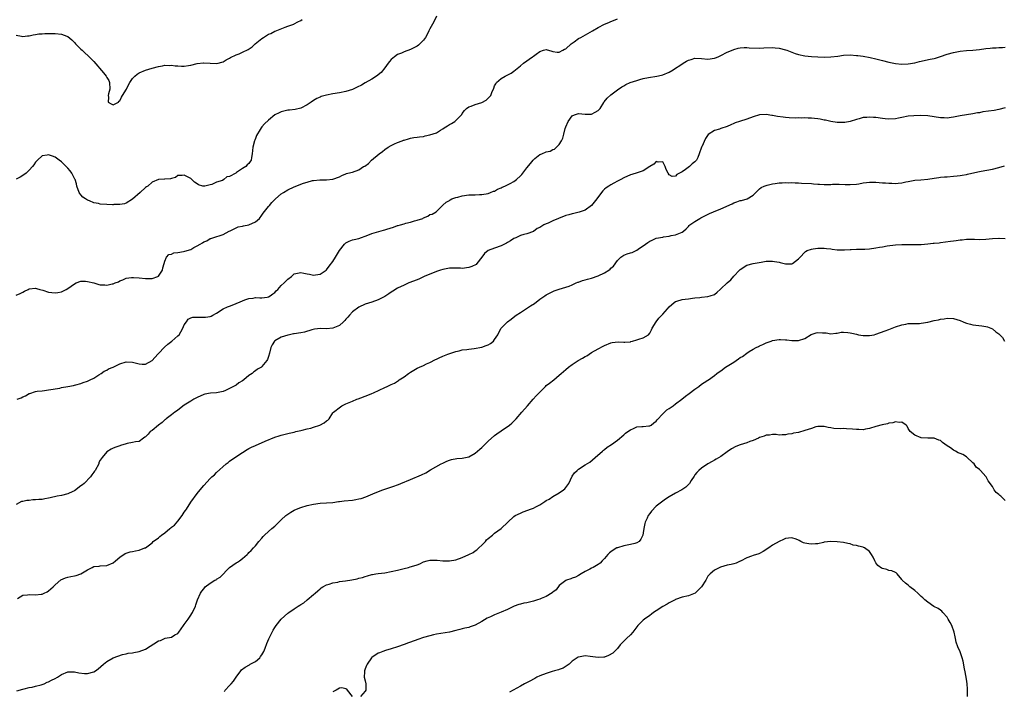
# Model space of a CAD drawing. Units: inches. Extents: x 2592000 to 2595000, y 1515000 to 1518000.
# Drawn here: x 2592540 to 2592845, y 1515839 to 1516046 of the extents above; entities that cross this region are included whole.
import ezdxf

# ---------------------------------------------------------------- set-up
doc = ezdxf.new("R2010")
doc.units = ezdxf.units.IN
doc.header["$MEASUREMENT"] = 0
doc.layers.add('LD25921515_10ft', color=254, linetype='Continuous')

msp = doc.modelspace()

# ---------------------------------------------------------------- linework, layer by layer
at = {"layer": 'LD25921515_10ft'}
for points, elevation in [([(2592669, 1516047.52), (2592668.18, 1516045.82), (2592667, 1516043.6), (2592666.7, 1516043), (2592666.15, 1516041.85), (2592665.62, 1516041), (2592665, 1516040.12), (2592663.91, 1516039), (2592663.43, 1516038.57), (2592663, 1516038.29), (2592661, 1516037.26), (2592659, 1516036.51), (2592658.16, 1516036.16), (2592657, 1516035.65), (2592656.04, 1516035), (2592655, 1516034.16), (2592654.51, 1516033.49), (2592654.08, 1516033), (2592653, 1516031.61), (2592651.89, 1516030.11), (2592650.44, 1516029), (2592649, 1516028.03), (2592647, 1516026.95), (2592645.77, 1516026.23), (2592644.43, 1516025.57), (2592643, 1516024.91), (2592641, 1516024.26), (2592639, 1516023.85), (2592637, 1516023.54), (2592635, 1516023.16), (2592633.34, 1516022.66), (2592633, 1516022.52), (2592631.95, 1516022.05), (2592631, 1516021.48), (2592630.26, 1516021), (2592629, 1516020.12), (2592627, 1516019.05), (2592625.29, 1516018.71), (2592623.52, 1516018.48), (2592623, 1516018.44), (2592621.83, 1516018.17), (2592621, 1516017.97), (2592620.31, 1516017.69), (2592619, 1516016.98), (2592617, 1516015.42), (2592615.76, 1516014.24), (2592615, 1516013.28), (2592614.79, 1516013), (2592614.51, 1516012.51), (2592613.32, 1516010.68), (2592613, 1516009.7), (2592612.78, 1516009.22), (2592612.71, 1516009), (2592612.24, 1516007), (2592612.04, 1516005), (2592611.8, 1516003.8), (2592611.66, 1516003), (2592611.42, 1516002.58), (2592611, 1516001.96), (2592610.47, 1516001.53), (2592610.03, 1516001), (2592609, 1516000.41), (2592607.15, 1515999.15), (2592606.9, 1515999), (2592605, 1515997.97), (2592604.19, 1515997.81), (2592603.27, 1515997), (2592602.76, 1515996.76), (2592601, 1515996.17), (2592599.48, 1515995.48), (2592599, 1515995.36), (2592597.34, 1515995), (2592597.04, 1515994.96), (2592597, 1515994.93), (2592596.69, 1515995), (2592595.41, 1515995.41), (2592595, 1515995.69), (2592594.19, 1515996.19), (2592593.36, 1515997), (2592593, 1515997.28), (2592592.24, 1515997.76), (2592591, 1515998.39), (2592590.3, 1515998.3), (2592589, 1515998.22), (2592588.32, 1515997.68), (2592587, 1515997.36), (2592586.76, 1515997.24), (2592585, 1515997.17), (2592584.87, 1515997.13), (2592583, 1515997.04), (2592581, 1515996.19), (2592579.67, 1515995), (2592579.3, 1515994.7), (2592579, 1515994.57), (2592577.32, 1515993), (2592575, 1515990.97), (2592573, 1515989.67), (2592572.51, 1515989.49), (2592571, 1515989.24), (2592569.24, 1515989.24), (2592569, 1515989.21), (2592568.8, 1515989.2), (2592567, 1515989.26), (2592565, 1515989.43), (2592564.42, 1515989.58), (2592563, 1515989.83), (2592561.62, 1515990.38), (2592561, 1515990.58), (2592560.38, 1515991), (2592559.6, 1515991.6), (2592559, 1515992.28), (2592558.68, 1515992.68), (2592558.51, 1515993), (2592557.76, 1515995), (2592557.65, 1515995.65), (2592557.19, 1515997), (2592557.15, 1515997.15), (2592556.17, 1515999), (2592555.7, 1515999.7), (2592555, 1516000.5), (2592553, 1516002.53), (2592552.31, 1516003), (2592551, 1516003.97), (2592550.19, 1516004.19), (2592549, 1516004.7), (2592548.59, 1516004.59), (2592547, 1516004.36), (2592545.56, 1516003), (2592545.29, 1516002.71), (2592545, 1516002.39), (2592544.45, 1516001.55), (2592544.01, 1516001), (2592543, 1515999.89), (2592542.08, 1515999), (2592541, 1515998.28), (2592540.26, 1515997.74), (2592538.92, 1515997.08)], 8870), ([(2592539, 1515961.24), (2592540.23, 1515961.77), (2592541, 1515962.18), (2592541.58, 1515962.42), (2592542.72, 1515963), (2592543, 1515963.15), (2592545, 1515963.43), (2592545.3, 1515963.3), (2592546.32, 1515963), (2592547.24, 1515962.76), (2592549, 1515962.16), (2592551, 1515961.94), (2592551.91, 1515962.09), (2592553, 1515962.31), (2592554.47, 1515963), (2592555, 1515963.28), (2592557, 1515964.7), (2592557.56, 1515965), (2592559, 1515965.51), (2592560.42, 1515965.58), (2592561, 1515965.49), (2592562.98, 1515965.02), (2592564.54, 1515964.54), (2592565, 1515964.46), (2592566.38, 1515964.38), (2592567, 1515964.32), (2592568.71, 1515964.71), (2592569, 1515964.75), (2592569.59, 1515965), (2592570.6, 1515965.4), (2592571, 1515965.62), (2592571.99, 1515966.01), (2592573, 1515966.45), (2592574.65, 1515966.65), (2592575, 1515966.72), (2592575.27, 1515966.73), (2592577, 1515966.59), (2592579, 1515966.38), (2592579.65, 1515966.35), (2592581, 1515966.38), (2592582.8, 1515967), (2592583, 1515967.13), (2592584.25, 1515969), (2592584.36, 1515969.64), (2592584.79, 1515971), (2592585, 1515971.72), (2592585.47, 1515973), (2592586.21, 1515973.79), (2592587, 1515973.87), (2592587.72, 1515974.28), (2592589, 1515974.42), (2592590.73, 1515974.73), (2592591.15, 1515974.85), (2592593, 1515975.41), (2592593.93, 1515975.93), (2592595, 1515976.45), (2592595.95, 1515977), (2592596.61, 1515977.39), (2592597, 1515977.76), (2592597.97, 1515978.03), (2592599, 1515978.8), (2592599.19, 1515978.81), (2592599.86, 1515979), (2592603, 1515980.05), (2592604.92, 1515981.08), (2592605.15, 1515981.15), (2592607.63, 1515982.37), (2592609, 1515982.6), (2592609.31, 1515982.69), (2592611, 1515983.02), (2592613, 1515983.95), (2592614.23, 1515985), (2592615, 1515985.97), (2592615.43, 1515986.57), (2592617, 1515988.63), (2592617.32, 1515989), (2592618.12, 1515989.88), (2592619, 1515990.78), (2592619.24, 1515991), (2592621, 1515992.54), (2592621.64, 1515993), (2592623, 1515993.84), (2592625, 1515994.79), (2592627.87, 1515995.87), (2592629, 1515996.23), (2592630.7, 1515996.7), (2592631, 1515996.76), (2592632.94, 1515996.94), (2592635, 1515996.89), (2592637, 1515997.09), (2592639, 1515997.88), (2592639.72, 1515998.28), (2592641, 1515998.76), (2592641.16, 1515998.84), (2592641.64, 1515999), (2592643, 1515999.34), (2592645, 1516000.06), (2592646.47, 1516001), (2592646.82, 1516001.18), (2592647.99, 1516002.01), (2592648.95, 1516003), (2592651.26, 1516005), (2592652.29, 1516005.71), (2592653, 1516006.28), (2592654.05, 1516007), (2592655, 1516007.54), (2592656.02, 1516008.02), (2592657, 1516008.45), (2592658.44, 1516009), (2592658.86, 1516009.14), (2592659, 1516009.21), (2592660.41, 1516009.59), (2592661, 1516009.76), (2592662.02, 1516009.98), (2592663, 1516010.09), (2592663.75, 1516010.25), (2592665, 1516010.37), (2592665.5, 1516010.5), (2592667, 1516010.79), (2592669, 1516011.5), (2592670.3, 1516012.3), (2592671, 1516012.7), (2592671.44, 1516013), (2592672.42, 1516013.58), (2592673, 1516014.01), (2592673.7, 1516014.3), (2592674.66, 1516015), (2592675, 1516015.29), (2592676.76, 1516017), (2592676.86, 1516017.14), (2592677, 1516017.42), (2592677.67, 1516018.33), (2592678.34, 1516019), (2592679, 1516019.55), (2592679.73, 1516019.73), (2592681, 1516020.24), (2592683, 1516020.88), (2592684.42, 1516021.58), (2592685, 1516022.16), (2592685.81, 1516023), (2592686.29, 1516024.29), (2592686.64, 1516025), (2592686.72, 1516025.28), (2592687, 1516026.02), (2592687.33, 1516026.67), (2592687.54, 1516027), (2592689, 1516028.26), (2592690.24, 1516029), (2592692.11, 1516029.89), (2592693, 1516030.58), (2592693.5, 1516031), (2592695, 1516032.2), (2592695.97, 1516033), (2592697, 1516033.77), (2592697.74, 1516034.26), (2592698.75, 1516035), (2592699, 1516035.21), (2592699.83, 1516035.83), (2592701, 1516036.66), (2592702.18, 1516037), (2592703, 1516037.27), (2592704.72, 1516036.72), (2592705, 1516036.65), (2592706.37, 1516036.37), (2592707, 1516036.39), (2592708.15, 1516037), (2592708.64, 1516037.36), (2592709, 1516037.47), (2592710.71, 1516039), (2592711.62, 1516039.62), (2592713, 1516040.6), (2592713.68, 1516041), (2592715.82, 1516042.18), (2592717.26, 1516043), (2592719, 1516044.06), (2592721, 1516045.06), (2592722.38, 1516045.62), (2592723, 1516045.9), (2592723.82, 1516046.18), (2592725, 1516046.7)], 8860), ([(2592539, 1516041.69), (2592540.58, 1516041.42), (2592541, 1516041.31), (2592542.51, 1516041.49), (2592543, 1516041.5), (2592544.21, 1516041.79), (2592545, 1516041.9), (2592545.94, 1516042.06), (2592547, 1516042.13), (2592547.8, 1516042.2), (2592549, 1516042.18), (2592549.79, 1516042.21), (2592551, 1516042.17), (2592553, 1516042.01), (2592554.66, 1516041.34), (2592555, 1516041.22), (2592556.2, 1516040.2), (2592557, 1516039.42), (2592557.37, 1516039), (2592558.16, 1516038.16), (2592559, 1516037.35), (2592559.38, 1516037), (2592560.19, 1516036.19), (2592561.26, 1516035.26), (2592563, 1516033.5), (2592565.99, 1516029.99), (2592566.8, 1516029), (2592567, 1516028.61), (2592567.61, 1516027.61), (2592567.85, 1516027), (2592567.94, 1516025), (2592567.49, 1516023.49), (2592567.43, 1516023), (2592567.54, 1516022.46), (2592567.4, 1516021), (2592568.4, 1516020.4), (2592569, 1516020.11), (2592570.66, 1516021), (2592570.74, 1516021.26), (2592571, 1516021.35), (2592571.52, 1516022.48), (2592571.92, 1516023), (2592573.14, 1516025), (2592573.71, 1516026.29), (2592574.16, 1516027), (2592575, 1516028.23), (2592575.72, 1516029), (2592576.39, 1516029.61), (2592577, 1516030.01), (2592579, 1516030.9), (2592581, 1516031.44), (2592583, 1516032.01), (2592584.21, 1516032.21), (2592585, 1516032.44), (2592586.31, 1516032.31), (2592587, 1516032.41), (2592588.15, 1516032.15), (2592589, 1516032.18), (2592590.09, 1516032.09), (2592591, 1516032.14), (2592592.32, 1516032.32), (2592593, 1516032.43), (2592595, 1516032.88), (2592596.89, 1516033.11), (2592597, 1516033.14), (2592599, 1516033), (2592601, 1516032.89), (2592601.45, 1516033), (2592602.64, 1516033.36), (2592603, 1516033.45), (2592603.94, 1516034.06), (2592605, 1516034.55), (2592605.27, 1516034.73), (2592607, 1516035.56), (2592607.93, 1516035.93), (2592609, 1516036.39), (2592610.72, 1516037.28), (2592611.94, 1516038.06), (2592612.9, 1516039), (2592615, 1516040.67), (2592615.54, 1516041), (2592616.47, 1516041.53), (2592617, 1516041.98), (2592617.77, 1516042.23), (2592619, 1516042.93), (2592619.06, 1516042.94), (2592622.17, 1516044.17), (2592623, 1516044.42), (2592624.87, 1516045.13), (2592625, 1516045.19), (2592626.16, 1516045.84), (2592627, 1516046.23), (2592627.45, 1516046.54)], 8880), ([(2592539.31, 1515929), (2592540.51, 1515929.48), (2592541, 1515929.8), (2592541.9, 1515930.1), (2592543, 1515930.81), (2592543.17, 1515930.83), (2592545, 1515931.4), (2592545.5, 1515931.5), (2592547, 1515931.65), (2592547.77, 1515931.77), (2592549, 1515931.91), (2592552.5, 1515932.5), (2592553, 1515932.61), (2592554.94, 1515932.94), (2592556.69, 1515933.31), (2592557, 1515933.36), (2592557.46, 1515933.46), (2592559, 1515933.9), (2592559.75, 1515934.25), (2592561, 1515934.6), (2592561.25, 1515934.75), (2592561.84, 1515935), (2592563, 1515935.59), (2592564.53, 1515936.53), (2592565.22, 1515937), (2592566.25, 1515937.75), (2592567, 1515938.03), (2592567.56, 1515938.44), (2592569, 1515938.98), (2592571, 1515939.93), (2592573, 1515940.55), (2592575, 1515940.51), (2592577, 1515939.97), (2592577.92, 1515939.92), (2592579, 1515939.91), (2592581, 1515941.02), (2592582.84, 1515943), (2592583, 1515943.16), (2592584.84, 1515945.16), (2592585.93, 1515946.07), (2592587.15, 1515947), (2592589, 1515948.62), (2592589.38, 1515949), (2592589.92, 1515949.92), (2592590.59, 1515951), (2592591, 1515952), (2592591.65, 1515953), (2592592.21, 1515953.79), (2592593, 1515954.18), (2592593.62, 1515954.38), (2592595.59, 1515954.41), (2592597, 1515954.38), (2592597.59, 1515954.41), (2592599, 1515954.66), (2592599.27, 1515954.73), (2592599.86, 1515955), (2592601, 1515955.64), (2592603, 1515956.95), (2592604.34, 1515957.66), (2592605, 1515957.86), (2592606.36, 1515958.36), (2592609, 1515959.52), (2592609.75, 1515959.75), (2592611, 1515960.2), (2592612.35, 1515960.35), (2592613, 1515960.46), (2592614.41, 1515960.41), (2592615, 1515960.43), (2592616.63, 1515960.63), (2592617, 1515960.69), (2592617.57, 1515961), (2592618.35, 1515961.65), (2592619, 1515962.03), (2592619.44, 1515962.56), (2592619.94, 1515963), (2592621, 1515964.18), (2592621.9, 1515965), (2592623, 1515966.22), (2592624.16, 1515967), (2592625, 1515967.79), (2592625.99, 1515967.99), (2592627, 1515968.23), (2592627.99, 1515967.99), (2592629, 1515967.78), (2592629.68, 1515967.68), (2592631, 1515967.43), (2592631.55, 1515967.55), (2592633, 1515967.76), (2592634.85, 1515969), (2592635, 1515969.11), (2592635.81, 1515970.19), (2592637, 1515971.63), (2592637.78, 1515973), (2592638.97, 1515975), (2592640.53, 1515977), (2592641, 1515977.41), (2592642.05, 1515977.95), (2592643, 1515978.31), (2592643.51, 1515978.49), (2592645, 1515978.8), (2592647.8, 1515979.8), (2592649, 1515980.29), (2592652.63, 1515981.37), (2592653, 1515981.44), (2592653.62, 1515981.62), (2592655.72, 1515982.28), (2592657, 1515982.74), (2592657.21, 1515982.79), (2592657.84, 1515983), (2592659, 1515983.34), (2592659.49, 1515983.49), (2592661, 1515983.83), (2592662.23, 1515984.23), (2592663, 1515984.4), (2592664.78, 1515985), (2592664.93, 1515985.07), (2592665, 1515985.14), (2592666.33, 1515985.67), (2592667, 1515986.16), (2592667.67, 1515986.33), (2592668.9, 1515987), (2592669, 1515987.07), (2592670.91, 1515989), (2592671, 1515989.06), (2592672.01, 1515989.99), (2592673, 1515990.55), (2592673.24, 1515990.76), (2592673.74, 1515991), (2592675, 1515991.47), (2592675.59, 1515991.59), (2592677, 1515991.99), (2592679, 1515992.24), (2592680.29, 1515992.29), (2592681, 1515992.29), (2592682.36, 1515992.37), (2592683, 1515992.35), (2592685, 1515992.7), (2592685.76, 1515993), (2592686.63, 1515993.37), (2592687, 1515993.45), (2592687.92, 1515994.08), (2592689, 1515994.43), (2592689.34, 1515994.66), (2592690.21, 1515995), (2592691.78, 1515995.78), (2592693, 1515996.45), (2592693.8, 1515997), (2592695, 1515998.14), (2592695.41, 1515998.59), (2592695.77, 1515999), (2592697, 1516000.6), (2592698.08, 1516001.92), (2592698.92, 1516003), (2592699.47, 1516003.47), (2592701, 1516004.71), (2592701.58, 1516005), (2592703, 1516005.61), (2592704.17, 1516005.83), (2592705, 1516006.32), (2592705.55, 1516006.45), (2592707, 1516007.83), (2592707.75, 1516009), (2592708.15, 1516009.85), (2592708.39, 1516011), (2592708.84, 1516012.84), (2592709, 1516013.35), (2592709.78, 1516015), (2592711, 1516016.71), (2592711.68, 1516017), (2592712.65, 1516017.35), (2592713, 1516017.43), (2592715, 1516017.25), (2592717, 1516017.28), (2592718.16, 1516017.84), (2592719, 1516018.34), (2592719.35, 1516018.65), (2592719.66, 1516019), (2592720.8, 1516020.8), (2592720.94, 1516021.06), (2592721.78, 1516022.22), (2592723, 1516023.26), (2592725, 1516024.74), (2592726.35, 1516025.65), (2592727, 1516025.97), (2592727.63, 1516026.37), (2592728.99, 1516027), (2592731, 1516027.68), (2592731.97, 1516027.97), (2592733, 1516028.24), (2592734.6, 1516028.6), (2592737.18, 1516029), (2592738.68, 1516029.32), (2592739, 1516029.43), (2592741, 1516030.26), (2592742.22, 1516031), (2592743, 1516031.43), (2592744.27, 1516032.27), (2592745.31, 1516033), (2592746.38, 1516033.62), (2592747, 1516033.92), (2592747.81, 1516034.19), (2592749, 1516034.56), (2592751, 1516034.48), (2592753, 1516034.25), (2592755, 1516034.53), (2592755.35, 1516034.65), (2592756.17, 1516035), (2592757, 1516035.39), (2592759, 1516036.44), (2592760.81, 1516037.19), (2592761, 1516037.25), (2592762.39, 1516037.61), (2592763, 1516037.72), (2592764.18, 1516037.82), (2592765, 1516037.84), (2592765.79, 1516037.79), (2592769, 1516037.71), (2592770.26, 1516037.74), (2592773, 1516037.85), (2592773.77, 1516037.77), (2592775, 1516037.69), (2592777, 1516037.16), (2592777.45, 1516037), (2592779, 1516036.39), (2592780.04, 1516036.04), (2592781, 1516035.74), (2592783, 1516035.32), (2592785, 1516035.07), (2592787, 1516034.93), (2592789, 1516034.88), (2592791, 1516034.97), (2592793.22, 1516035.22), (2592795, 1516035.47), (2592797, 1516035.58), (2592799, 1516035.44), (2592799.37, 1516035.37), (2592801, 1516035.16), (2592803.2, 1516034.8), (2592805, 1516034.4), (2592805.8, 1516034.2), (2592807, 1516033.85), (2592809, 1516033.3), (2592811, 1516032.87), (2592813, 1516032.68), (2592815, 1516032.78), (2592817, 1516033.15), (2592818.49, 1516033.51), (2592821.79, 1516034.21), (2592823, 1516034.51), (2592823.39, 1516034.61), (2592825, 1516035.11), (2592827, 1516035.78), (2592829, 1516036.34), (2592831, 1516036.7), (2592833, 1516036.89), (2592835, 1516037.06), (2592837, 1516037.27), (2592839, 1516037.53), (2592840.35, 1516037.65), (2592841, 1516037.73), (2592842.22, 1516037.78), (2592843, 1516037.83), (2592844.14, 1516037.86), (2592845, 1516037.92)], 8850), ([(2592845, 1516019.18), (2592843, 1516018.66), (2592841.59, 1516018.41), (2592838.08, 1516017.92), (2592837, 1516017.68), (2592836.4, 1516017.6), (2592835, 1516017.33), (2592833, 1516017.08), (2592831, 1516016.75), (2592829, 1516016.3), (2592828.23, 1516016.23), (2592827, 1516016.03), (2592826.1, 1516016.1), (2592825, 1516016.11), (2592823, 1516016.42), (2592821, 1516016.71), (2592818.83, 1516016.83), (2592816.76, 1516016.76), (2592815, 1516016.58), (2592813, 1516016.19), (2592811.95, 1516015.95), (2592811, 1516015.77), (2592809, 1516015.65), (2592807.81, 1516015.81), (2592807, 1516015.88), (2592805, 1516016.17), (2592804.2, 1516016.2), (2592803, 1516016.32), (2592802.21, 1516016.21), (2592801, 1516016.17), (2592799.79, 1516015.79), (2592799, 1516015.6), (2592797, 1516014.92), (2592795.37, 1516014.63), (2592795, 1516014.61), (2592793.34, 1516014.66), (2592793, 1516014.68), (2592791, 1516015), (2592789.37, 1516015.37), (2592789, 1516015.41), (2592787.71, 1516015.71), (2592787, 1516015.78), (2592785.94, 1516015.94), (2592785, 1516016.02), (2592784.04, 1516016.04), (2592783, 1516016.09), (2592782.03, 1516016.03), (2592781, 1516016.06), (2592780.03, 1516016.03), (2592778.12, 1516016.12), (2592777, 1516016.21), (2592776.27, 1516016.27), (2592774.48, 1516016.48), (2592773, 1516016.78), (2592772.8, 1516016.8), (2592771, 1516017.16), (2592769, 1516017.06), (2592767, 1516016.39), (2592765, 1516015.65), (2592762.77, 1516015), (2592761.48, 1516014.52), (2592761, 1516014.3), (2592760.07, 1516013.93), (2592759, 1516013.4), (2592757, 1516012.75), (2592756.58, 1516012.58), (2592755, 1516012.21), (2592753.1, 1516010.9), (2592752.25, 1516009.75), (2592751.08, 1516007.08), (2592751.02, 1516006.98), (2592750.33, 1516005), (2592749.85, 1516003.85), (2592749.42, 1516003), (2592749.22, 1516002.78), (2592749, 1516002.5), (2592748.14, 1516001.86), (2592747.34, 1516001), (2592746.07, 1516000.07), (2592745, 1515999.41), (2592743.41, 1515998.59), (2592743, 1515998.05), (2592741.92, 1515997.92), (2592741, 1515998.44), (2592740.69, 1515999), (2592740.13, 1516000.13), (2592739.79, 1516001), (2592739, 1516002.51), (2592737.62, 1516002.38), (2592737, 1516002.59), (2592736.25, 1516001.75), (2592735, 1516001.02), (2592733, 1515999.75), (2592731.13, 1515999.13), (2592729.45, 1515998.55), (2592729, 1515998.42), (2592727, 1515997.53), (2592726.03, 1515997), (2592725, 1515996.46), (2592723.9, 1515995.9), (2592723, 1515995.41), (2592722.37, 1515995), (2592721.57, 1515994.43), (2592721, 1515993.98), (2592720.51, 1515993.49), (2592720.07, 1515993), (2592718.61, 1515991), (2592717, 1515989.01), (2592715, 1515987.53), (2592713.13, 1515986.87), (2592711.52, 1515986.48), (2592711, 1515986.43), (2592709.94, 1515986.06), (2592709, 1515985.83), (2592706.74, 1515985), (2592705, 1515984.27), (2592703.55, 1515983.55), (2592703, 1515983.35), (2592702.27, 1515983), (2592701, 1515982.17), (2592700.19, 1515981.81), (2592699, 1515980.93), (2592697, 1515980.22), (2592696.04, 1515980.04), (2592695, 1515979.74), (2592693.56, 1515979), (2592693, 1515978.8), (2592691.92, 1515978.08), (2592691, 1515977.57), (2592690.66, 1515977.34), (2592690.08, 1515977), (2592689, 1515976.46), (2592687, 1515975.78), (2592685, 1515975.03), (2592683.91, 1515974.09), (2592683, 1515972.94), (2592681.53, 1515971), (2592681.26, 1515970.74), (2592679.95, 1515970.05), (2592679, 1515969.74), (2592677, 1515969.52), (2592676.43, 1515969.57), (2592675, 1515969.57), (2592674.41, 1515969.59), (2592673, 1515969.54), (2592671, 1515969.21), (2592670.27, 1515969), (2592669, 1515968.57), (2592665.24, 1515967), (2592663.72, 1515966.28), (2592663, 1515966.01), (2592660.48, 1515965), (2592659, 1515964.34), (2592657, 1515963.41), (2592655.52, 1515962.48), (2592655, 1515962.2), (2592654.32, 1515961.68), (2592653.32, 1515961), (2592653, 1515960.81), (2592652.65, 1515960.65), (2592651, 1515959.8), (2592649, 1515959.11), (2592647, 1515958.48), (2592645, 1515957.56), (2592643, 1515956.03), (2592642.06, 1515955), (2592641.6, 1515954.4), (2592641, 1515953.85), (2592640.62, 1515953.38), (2592640.23, 1515953), (2592639, 1515951.88), (2592637, 1515950.99), (2592635, 1515950.85), (2592633.09, 1515950.91), (2592631.32, 1515950.68), (2592630.47, 1515950.47), (2592628.21, 1515949.79), (2592627, 1515949.57), (2592625, 1515949.25), (2592624.77, 1515949.23), (2592623.56, 1515949), (2592623, 1515948.87), (2592621, 1515948.22), (2592619, 1515947.06), (2592618.94, 1515947), (2592618.19, 1515945.81), (2592617.78, 1515945), (2592617.33, 1515943.33), (2592617, 1515942.24), (2592616.69, 1515941.31), (2592616.53, 1515941), (2592615, 1515939.12), (2592614.84, 1515939), (2592613.67, 1515938.33), (2592613, 1515937.82), (2592612.47, 1515937.53), (2592611.94, 1515937), (2592611, 1515936.32), (2592609.42, 1515935), (2592609, 1515934.7), (2592607.9, 1515934.1), (2592607, 1515933.43), (2592606.25, 1515933), (2592605, 1515932.36), (2592603.76, 1515931.76), (2592603, 1515931.46), (2592601, 1515930.98), (2592599.1, 1515930.9), (2592597.39, 1515930.61), (2592597, 1515930.51), (2592595, 1515929.61), (2592593.93, 1515929), (2592593, 1515928.44), (2592591, 1515927.14), (2592589, 1515925.67), (2592588.63, 1515925.37), (2592588.02, 1515925), (2592587, 1515924.25), (2592585.39, 1515923), (2592585.2, 1515922.8), (2592585, 1515922.66), (2592584.14, 1515921.86), (2592583, 1515921), (2592581, 1515919.37), (2592580.48, 1515919), (2592579.78, 1515918.22), (2592579, 1515917.44), (2592578.76, 1515917.24), (2592578.37, 1515917), (2592577, 1515915.95), (2592575.86, 1515915.86), (2592575, 1515915.59), (2592573.34, 1515915.34), (2592573, 1515915.27), (2592571.3, 1515914.7), (2592571, 1515914.65), (2592569.83, 1515914.17), (2592569, 1515913.9), (2592568.4, 1515913.6), (2592567, 1515912.8), (2592565.54, 1515911), (2592565, 1515910.2), (2592564.6, 1515909.4), (2592564.5, 1515909), (2592563.39, 1515907), (2592563.24, 1515906.76), (2592563, 1515906.5), (2592562.41, 1515905.59), (2592561.94, 1515905), (2592559.97, 1515903), (2592559.51, 1515902.49), (2592559, 1515902.18), (2592557, 1515900.7), (2592556.46, 1515900.46), (2592555, 1515899.72), (2592553, 1515899.23), (2592551.67, 1515899), (2592549.49, 1515898.51), (2592549, 1515898.38), (2592547.79, 1515898.21), (2592547, 1515898.05), (2592545.99, 1515898.01), (2592545, 1515897.86), (2592544.13, 1515897.87), (2592543, 1515897.71), (2592542.28, 1515897.72), (2592541, 1515897.4), (2592540.65, 1515897.35), (2592539, 1515896.5)], 8840), ([(2592539.37, 1515867.37), (2592541, 1515868.35), (2592542.46, 1515868.46), (2592543, 1515868.56), (2592545, 1515868.51), (2592546.71, 1515868.71), (2592547, 1515868.74), (2592547.64, 1515869), (2592548.53, 1515869.47), (2592549, 1515869.77), (2592550.4, 1515871), (2592551, 1515871.62), (2592552.83, 1515873.17), (2592554.22, 1515873.78), (2592555, 1515873.94), (2592555.86, 1515874.14), (2592557, 1515874.36), (2592557.51, 1515874.49), (2592559, 1515875.05), (2592561, 1515876.23), (2592562.53, 1515877), (2592563, 1515877.27), (2592564.61, 1515877.39), (2592565, 1515877.44), (2592567, 1515877.53), (2592569, 1515878.42), (2592569.73, 1515879), (2592571, 1515880.11), (2592572.74, 1515881.26), (2592574.24, 1515881.76), (2592575, 1515881.92), (2592575.87, 1515882.13), (2592577, 1515882.37), (2592578.8, 1515883), (2592579, 1515883.09), (2592581, 1515884.58), (2592581.4, 1515885), (2592583, 1515886.18), (2592583.45, 1515886.55), (2592583.91, 1515887), (2592585, 1515887.71), (2592586.51, 1515889), (2592586.79, 1515889.21), (2592587, 1515889.4), (2592587.92, 1515890.08), (2592589, 1515891.32), (2592590.36, 1515893), (2592591, 1515894.05), (2592591.4, 1515894.6), (2592591.66, 1515895), (2592593, 1515897.19), (2592595, 1515899.88), (2592596.43, 1515901.57), (2592597, 1515902.34), (2592599, 1515904.49), (2592599.53, 1515905), (2592600.32, 1515905.68), (2592601, 1515906.33), (2592603.97, 1515909), (2592604.53, 1515909.47), (2592605, 1515909.84), (2592606.61, 1515911), (2592609, 1515912.57), (2592610.49, 1515913.51), (2592611, 1515913.78), (2592611.82, 1515914.18), (2592613, 1515914.73), (2592616.04, 1515916.04), (2592619, 1515917.27), (2592620.31, 1515917.69), (2592621, 1515917.94), (2592623.46, 1515918.54), (2592625, 1515918.86), (2592625.48, 1515919), (2592627, 1515919.37), (2592627.45, 1515919.45), (2592629, 1515919.85), (2592630.12, 1515920.12), (2592631, 1515920.35), (2592632.97, 1515921.03), (2592634.31, 1515921.69), (2592635, 1515922.37), (2592635.42, 1515922.58), (2592635.77, 1515923), (2592637, 1515924.82), (2592637.14, 1515925), (2592639.28, 1515926.72), (2592639.78, 1515927), (2592641, 1515927.59), (2592642.04, 1515928.04), (2592643, 1515928.48), (2592644.41, 1515929), (2592644.83, 1515929.17), (2592647.76, 1515930.24), (2592649, 1515930.76), (2592649.54, 1515931), (2592653, 1515932.66), (2592653.81, 1515933), (2592655, 1515933.59), (2592655.98, 1515934.02), (2592657.22, 1515934.78), (2592657.5, 1515935), (2592659, 1515935.98), (2592660.4, 1515937), (2592661, 1515937.4), (2592663, 1515938.6), (2592663.8, 1515939), (2592665, 1515939.51), (2592665.98, 1515939.98), (2592667, 1515940.41), (2592668.72, 1515941.28), (2592669, 1515941.47), (2592669.88, 1515941.88), (2592671, 1515942.36), (2592672.55, 1515943), (2592675, 1515943.84), (2592676.02, 1515944.02), (2592677, 1515944.28), (2592678.39, 1515944.39), (2592679, 1515944.5), (2592680.68, 1515944.68), (2592683, 1515945.15), (2592684.38, 1515945.62), (2592685, 1515945.89), (2592685.72, 1515946.28), (2592686.61, 1515947), (2592687, 1515947.47), (2592688.03, 1515949), (2592688.34, 1515949.66), (2592689.04, 1515951), (2592690.99, 1515953), (2592692.15, 1515953.84), (2592693.27, 1515954.73), (2592693.64, 1515955), (2592695, 1515955.9), (2592698.11, 1515957.89), (2592699.3, 1515958.7), (2592701, 1515959.98), (2592702.56, 1515961), (2592703, 1515961.31), (2592705, 1515962.37), (2592705.45, 1515962.55), (2592707, 1515963.09), (2592709, 1515963.67), (2592710.05, 1515964.05), (2592711, 1515964.42), (2592712.25, 1515965), (2592712.78, 1515965.22), (2592713, 1515965.29), (2592714.24, 1515965.76), (2592715, 1515965.96), (2592715.79, 1515966.21), (2592717, 1515966.51), (2592719, 1515967.18), (2592721, 1515968.11), (2592722.34, 1515969), (2592722.71, 1515969.29), (2592723, 1515969.58), (2592723.75, 1515970.25), (2592725, 1515971.99), (2592726.05, 1515973), (2592727, 1515973.65), (2592727.99, 1515974.01), (2592729, 1515974.3), (2592729.56, 1515974.44), (2592731, 1515975.11), (2592731.44, 1515975.44), (2592733.71, 1515977), (2592734.45, 1515977.55), (2592735, 1515977.98), (2592735.74, 1515978.26), (2592737, 1515978.82), (2592739, 1515979.18), (2592739.25, 1515979.25), (2592741, 1515979.47), (2592741.64, 1515979.64), (2592743, 1515979.92), (2592745, 1515980.68), (2592745.48, 1515981), (2592746.24, 1515981.76), (2592747, 1515982.47), (2592747.22, 1515982.78), (2592747.45, 1515983), (2592749, 1515984.03), (2592750.53, 1515985), (2592750.85, 1515985.15), (2592751, 1515985.23), (2592753.53, 1515986.47), (2592754.73, 1515987), (2592757, 1515987.95), (2592760.49, 1515989.51), (2592761, 1515989.79), (2592761.92, 1515990.08), (2592763, 1515990.49), (2592763.43, 1515990.57), (2592765.1, 1515991), (2592767, 1515992.18), (2592767.84, 1515993), (2592768.41, 1515993.59), (2592769, 1515994.17), (2592769.47, 1515994.53), (2592770.45, 1515995), (2592771, 1515995.21), (2592771.3, 1515995.3), (2592773, 1515995.7), (2592773.8, 1515995.8), (2592775, 1515995.98), (2592775.95, 1515995.95), (2592777, 1515996.07), (2592777.97, 1515995.97), (2592779, 1515996.06), (2592779.97, 1515995.97), (2592781, 1515995.99), (2592781.93, 1515995.93), (2592785, 1515995.78), (2592785.68, 1515995.68), (2592787, 1515995.62), (2592787.55, 1515995.55), (2592789, 1515995.49), (2592789.5, 1515995.5), (2592791, 1515995.49), (2592791.54, 1515995.54), (2592793, 1515995.55), (2592793.57, 1515995.57), (2592795.51, 1515995.51), (2592797, 1515995.44), (2592799, 1515995.58), (2592799.7, 1515995.7), (2592801, 1515995.96), (2592802.08, 1515996.08), (2592803, 1515996.21), (2592804.17, 1515996.17), (2592805, 1515996.17), (2592807, 1515996), (2592807.95, 1515995.95), (2592809, 1515995.84), (2592809.86, 1515995.86), (2592811, 1515995.76), (2592811.91, 1515995.91), (2592813, 1515995.95), (2592814.28, 1515996.28), (2592815, 1515996.44), (2592817, 1515996.81), (2592818.92, 1515996.92), (2592821, 1515997.09), (2592823, 1515997.41), (2592824.4, 1515997.6), (2592825, 1515997.73), (2592826.2, 1515997.8), (2592827, 1515997.89), (2592829, 1515998), (2592830.11, 1515998.11), (2592831, 1515998.23), (2592831.63, 1515998.37), (2592833, 1515998.6), (2592833.31, 1515998.69), (2592834.67, 1515999), (2592837, 1515999.5), (2592837.59, 1515999.59), (2592841, 1516000.25), (2592843, 1516000.74), (2592844.79, 1516001.21)], 8830), ([(2592539.19, 1515838.81), (2592541, 1515839.35), (2592541.41, 1515839.41), (2592543, 1515839.78), (2592543.96, 1515839.96), (2592545, 1515840.21), (2592546.69, 1515840.69), (2592547.59, 1515841), (2592548.56, 1515841.44), (2592549, 1515841.61), (2592549.91, 1515842.09), (2592551, 1515842.62), (2592551.72, 1515843), (2592553, 1515843.85), (2592555, 1515844.68), (2592557, 1515844.72), (2592558.38, 1515844.38), (2592560.16, 1515844.16), (2592561, 1515844.15), (2592563, 1515844.69), (2592563.51, 1515845), (2592564.38, 1515845.62), (2592566.03, 1515847), (2592567, 1515847.85), (2592569, 1515848.99), (2592571.91, 1515850.09), (2592573, 1515850.23), (2592573.6, 1515850.4), (2592575, 1515850.54), (2592575.37, 1515850.63), (2592577.07, 1515850.93), (2592579, 1515851.7), (2592583, 1515854.3), (2592583.58, 1515854.42), (2592585.09, 1515855.09), (2592587, 1515855.41), (2592588.08, 1515856.08), (2592589, 1515856.52), (2592589.29, 1515857), (2592590.03, 1515857.97), (2592590.74, 1515859), (2592591, 1515859.3), (2592592.16, 1515861), (2592593, 1515862.16), (2592593.32, 1515862.68), (2592593.53, 1515863), (2592594.43, 1515865), (2592594.55, 1515865.45), (2592595.08, 1515866.92), (2592596.03, 1515869), (2592596.4, 1515869.6), (2592597, 1515870.4), (2592597.5, 1515871), (2592599, 1515872.1), (2592600.49, 1515873), (2592600.83, 1515873.17), (2592601, 1515873.3), (2592602.06, 1515873.94), (2592605, 1515876.94), (2592607, 1515878.39), (2592607.41, 1515878.59), (2592608.05, 1515879), (2592609, 1515879.74), (2592610.48, 1515881), (2592610.74, 1515881.26), (2592611, 1515881.56), (2592611.73, 1515882.27), (2592612.42, 1515883), (2592613, 1515883.68), (2592614.07, 1515885), (2592615, 1515886.03), (2592615.42, 1515886.58), (2592615.78, 1515887), (2592617, 1515888.05), (2592618.03, 1515889), (2592619, 1515889.78), (2592620.28, 1515891), (2592621, 1515891.71), (2592622.38, 1515893), (2592623, 1515893.48), (2592623.94, 1515894.06), (2592625, 1515894.67), (2592625.75, 1515895), (2592627, 1515895.51), (2592629, 1515896.1), (2592631, 1515896.55), (2592633, 1515896.84), (2592635, 1515896.95), (2592637, 1515897.08), (2592638.66, 1515897.34), (2592639, 1515897.37), (2592640.43, 1515897.57), (2592643, 1515897.81), (2592644.04, 1515897.96), (2592645, 1515898.16), (2592645.67, 1515898.33), (2592647.15, 1515898.85), (2592650.08, 1515900.08), (2592652.43, 1515901), (2592653.32, 1515901.32), (2592655.86, 1515902.14), (2592657, 1515902.59), (2592657.31, 1515902.69), (2592658.03, 1515903), (2592661, 1515904.14), (2592664.35, 1515905.65), (2592665.7, 1515906.3), (2592667.14, 1515907.14), (2592670.47, 1515909), (2592671, 1515909.27), (2592672.18, 1515909.82), (2592673, 1515910.13), (2592673.65, 1515910.35), (2592675.36, 1515910.64), (2592677, 1515910.74), (2592679, 1515911.16), (2592681, 1515912.29), (2592682.45, 1515913.55), (2592683, 1515914.09), (2592683.51, 1515914.49), (2592683.95, 1515915), (2592685, 1515916.04), (2592687, 1515917.8), (2592687.7, 1515918.3), (2592689, 1515919.27), (2592691.59, 1515921), (2592692.33, 1515921.67), (2592693.66, 1515923), (2592695.4, 1515925), (2592697.17, 1515927), (2592698.98, 1515929), (2592699.91, 1515930.09), (2592701, 1515931.23), (2592702.75, 1515933), (2592703, 1515933.23), (2592703.97, 1515934.03), (2592705.3, 1515935), (2592707, 1515936.45), (2592707.59, 1515937), (2592708.34, 1515937.66), (2592709, 1515938.27), (2592709.89, 1515939), (2592711, 1515939.81), (2592712.84, 1515941), (2592714.24, 1515941.76), (2592715, 1515942.2), (2592715.5, 1515942.5), (2592717, 1515943.44), (2592719, 1515944.65), (2592720.57, 1515945.43), (2592721, 1515945.66), (2592723, 1515946.49), (2592723.41, 1515946.59), (2592725.2, 1515946.8), (2592727, 1515946.66), (2592727.29, 1515946.71), (2592729, 1515946.8), (2592729.14, 1515946.86), (2592729.7, 1515947), (2592731, 1515947.4), (2592731.64, 1515947.64), (2592733, 1515948.06), (2592734.58, 1515949), (2592735, 1515949.5), (2592735.5, 1515950.5), (2592735.7, 1515951), (2592736.99, 1515953), (2592737.85, 1515954.15), (2592738.7, 1515955), (2592739, 1515955.38), (2592740.45, 1515957), (2592741, 1515957.65), (2592742.56, 1515959), (2592743, 1515959.28), (2592743.38, 1515959.38), (2592745, 1515959.91), (2592746, 1515960), (2592747, 1515960.13), (2592748.27, 1515960.27), (2592749, 1515960.38), (2592750.55, 1515960.55), (2592751, 1515960.63), (2592753, 1515960.8), (2592753.73, 1515961), (2592755, 1515961.45), (2592755.85, 1515962.15), (2592756.78, 1515963), (2592757, 1515963.16), (2592758.96, 1515965), (2592760.06, 1515965.94), (2592761, 1515967.12), (2592762.81, 1515969), (2592763, 1515969.22), (2592765, 1515970.47), (2592767, 1515971), (2592769.45, 1515971.45), (2592771, 1515971.7), (2592771.73, 1515971.73), (2592773, 1515971.75), (2592773.65, 1515971.65), (2592775, 1515971.39), (2592775.34, 1515971.34), (2592776.56, 1515971), (2592777, 1515970.91), (2592779, 1515970.95), (2592779.12, 1515971), (2592781, 1515972.43), (2592781.51, 1515973), (2592783, 1515974.58), (2592783.22, 1515974.78), (2592783.71, 1515975), (2592785, 1515975.49), (2592785.54, 1515975.54), (2592787, 1515975.8), (2592787.77, 1515975.77), (2592789, 1515975.8), (2592789.69, 1515975.69), (2592791, 1515975.56), (2592791.47, 1515975.47), (2592793, 1515975.28), (2592793.26, 1515975.26), (2592795, 1515975.21), (2592795.21, 1515975.21), (2592797, 1515975.33), (2592797.33, 1515975.33), (2592799, 1515975.43), (2592799.42, 1515975.42), (2592801, 1515975.49), (2592801.5, 1515975.5), (2592803, 1515975.61), (2592805, 1515975.86), (2592806.07, 1515976.07), (2592807, 1515976.2), (2592808.49, 1515976.49), (2592811, 1515976.83), (2592812.95, 1515976.95), (2592814.93, 1515976.93), (2592816.89, 1515976.89), (2592818.93, 1515976.93), (2592821, 1515977.08), (2592822.73, 1515977.27), (2592823, 1515977.28), (2592824.53, 1515977.47), (2592825, 1515977.51), (2592828.08, 1515977.92), (2592829, 1515978.08), (2592829.85, 1515978.15), (2592831, 1515978.37), (2592831.63, 1515978.37), (2592833, 1515978.56), (2592833.48, 1515978.52), (2592835, 1515978.56), (2592835.47, 1515978.53), (2592837, 1515978.5), (2592839, 1515978.59), (2592841, 1515978.79), (2592843, 1515978.87), (2592843.15, 1515978.85), (2592845, 1515978.79)], 8820), ([(2592603.38, 1515838.62), (2592603.65, 1515839), (2592605, 1515840.49), (2592605.49, 1515841), (2592606.18, 1515841.82), (2592607, 1515843), (2592608.5, 1515845), (2592608.74, 1515845.26), (2592609.86, 1515846.14), (2592611.13, 1515846.87), (2592611.41, 1515847), (2592613, 1515847.9), (2592614.32, 1515849), (2592614.61, 1515849.39), (2592615, 1515849.94), (2592615.56, 1515851), (2592615.97, 1515851.97), (2592616.54, 1515853.45), (2592617.14, 1515854.86), (2592618.2, 1515857), (2592618.47, 1515857.53), (2592619, 1515858.37), (2592619.44, 1515859), (2592621, 1515860.93), (2592623, 1515862.78), (2592623.14, 1515862.86), (2592623.3, 1515863), (2592625, 1515864.18), (2592626.23, 1515865), (2592626.72, 1515865.28), (2592627, 1515865.53), (2592627.97, 1515866.03), (2592628.97, 1515867), (2592631, 1515868.58), (2592631.46, 1515869), (2592632.29, 1515869.71), (2592633, 1515870.35), (2592633.35, 1515870.65), (2592633.88, 1515871), (2592635, 1515871.63), (2592635.82, 1515871.82), (2592637, 1515872.25), (2592638.46, 1515872.46), (2592639, 1515872.59), (2592640.86, 1515872.86), (2592642.82, 1515873.18), (2592644.52, 1515873.48), (2592645, 1515873.63), (2592646.13, 1515873.87), (2592647, 1515874.17), (2592647.68, 1515874.33), (2592649, 1515874.76), (2592649.21, 1515874.79), (2592650.24, 1515875), (2592651, 1515875.13), (2592653, 1515875.35), (2592655, 1515875.69), (2592657, 1515876.14), (2592659, 1515876.63), (2592660.35, 1515877), (2592660.88, 1515877.12), (2592661.26, 1515877.26), (2592663, 1515877.83), (2592663.86, 1515878.14), (2592665, 1515878.68), (2592666.1, 1515879), (2592667, 1515879.22), (2592667.2, 1515879.2), (2592669, 1515879.25), (2592669.22, 1515879.22), (2592671, 1515879.06), (2592673, 1515879.01), (2592675, 1515879.37), (2592677, 1515880.09), (2592679, 1515880.97), (2592680.36, 1515881.64), (2592681, 1515882.09), (2592681.55, 1515882.45), (2592682.12, 1515883), (2592683, 1515883.91), (2592684.2, 1515885), (2592684.53, 1515885.47), (2592685, 1515885.93), (2592686.38, 1515887), (2592687, 1515887.55), (2592689, 1515889.04), (2592691.08, 1515891), (2592693, 1515892.76), (2592693.35, 1515893), (2592695, 1515893.82), (2592695.85, 1515894.15), (2592697.33, 1515894.67), (2592698.07, 1515895), (2592699, 1515895.33), (2592699.74, 1515895.74), (2592701, 1515896.38), (2592701.88, 1515897), (2592702.59, 1515897.41), (2592703, 1515897.68), (2592703.86, 1515898.14), (2592705, 1515898.95), (2592707, 1515900.05), (2592708.35, 1515901), (2592708.71, 1515901.29), (2592709, 1515901.72), (2592709.96, 1515903), (2592711, 1515905.17), (2592711.77, 1515906.23), (2592712.55, 1515907), (2592713, 1515907.42), (2592715, 1515908.7), (2592716.46, 1515909.54), (2592718.16, 1515911), (2592720.36, 1515913), (2592720.72, 1515913.28), (2592721, 1515913.49), (2592721.84, 1515914.16), (2592723.22, 1515915), (2592725, 1515916.34), (2592727, 1515917.98), (2592727.48, 1515918.52), (2592728.27, 1515919), (2592729, 1515919.54), (2592729.95, 1515919.95), (2592731, 1515920.49), (2592732.54, 1515920.54), (2592733, 1515920.61), (2592734.75, 1515920.75), (2592735, 1515920.79), (2592735.41, 1515921), (2592736.24, 1515921.76), (2592737, 1515922.22), (2592737.33, 1515922.67), (2592739, 1515924.46), (2592739.53, 1515925), (2592740.3, 1515925.7), (2592741, 1515926.12), (2592742.24, 1515927), (2592743, 1515927.57), (2592744.91, 1515929.09), (2592746.05, 1515929.95), (2592747.21, 1515930.79), (2592749, 1515932.19), (2592750.18, 1515933), (2592751, 1515933.7), (2592751.83, 1515934.17), (2592753, 1515934.92), (2592753.15, 1515935), (2592755, 1515936.34), (2592755.71, 1515937), (2592756.49, 1515937.51), (2592757, 1515937.8), (2592758.47, 1515939), (2592759, 1515939.26), (2592761, 1515940.51), (2592761.69, 1515941), (2592762.49, 1515941.51), (2592763, 1515941.89), (2592763.73, 1515942.27), (2592765, 1515943.28), (2592765.79, 1515943.79), (2592767, 1515944.53), (2592767.97, 1515945), (2592768.63, 1515945.37), (2592769, 1515945.6), (2592769.99, 1515946.01), (2592771, 1515946.49), (2592772.59, 1515947), (2592773, 1515947.15), (2592775, 1515947.49), (2592775.49, 1515947.49), (2592777, 1515947.44), (2592777.41, 1515947.41), (2592779, 1515947.16), (2592781, 1515947.15), (2592783, 1515947.86), (2592784.98, 1515949.02), (2592786.46, 1515949.54), (2592787, 1515949.69), (2592788.41, 1515949.59), (2592789, 1515949.59), (2592789.54, 1515949.54), (2592791, 1515949.28), (2592792.53, 1515949.47), (2592793, 1515949.47), (2592794.27, 1515949.73), (2592795, 1515949.73), (2592796.31, 1515949.69), (2592797, 1515949.62), (2592797.52, 1515949.52), (2592799, 1515949.15), (2592799.63, 1515949), (2592801, 1515948.72), (2592803, 1515948.72), (2592804.46, 1515949), (2592805, 1515949.13), (2592807.84, 1515950.16), (2592809, 1515950.65), (2592811, 1515951.42), (2592813, 1515952.08), (2592814.28, 1515952.28), (2592815, 1515952.42), (2592816.41, 1515952.41), (2592817, 1515952.45), (2592818.49, 1515952.49), (2592819, 1515952.54), (2592821, 1515952.92), (2592823, 1515953.4), (2592824.36, 1515953.64), (2592825, 1515953.83), (2592826.06, 1515953.94), (2592827, 1515954.12), (2592829, 1515954.03), (2592831, 1515953.39), (2592831.93, 1515953), (2592832.66, 1515952.66), (2592833, 1515952.54), (2592834.23, 1515952.23), (2592835, 1515952.06), (2592837.79, 1515951.79), (2592839, 1515951.54), (2592839.47, 1515951.47), (2592840.53, 1515951), (2592841, 1515950.78), (2592842.1, 1515949.9), (2592843, 1515949.22), (2592844.12, 1515948.12), (2592844.8, 1515947)], 8810), ([(2592845, 1515897.73), (2592843.59, 1515899), (2592843.27, 1515899.27), (2592843, 1515899.59), (2592842.19, 1515900.19), (2592841.61, 1515901), (2592841, 1515901.98), (2592839.73, 1515903.73), (2592839.08, 1515905), (2592839, 1515905.1), (2592837.3, 1515907), (2592837.13, 1515907.13), (2592837, 1515907.27), (2592836, 1515908), (2592835.34, 1515909), (2592835, 1515909.36), (2592833.14, 1515911.14), (2592833, 1515911.21), (2592831.88, 1515911.88), (2592831, 1515912.19), (2592830.46, 1515912.46), (2592829.56, 1515913), (2592829, 1515913.26), (2592828.05, 1515913.95), (2592827, 1515914.64), (2592825.6, 1515915.6), (2592825, 1515916.21), (2592824.41, 1515916.41), (2592823, 1515916.98), (2592821, 1515916.99), (2592819, 1515917.09), (2592817, 1515917.87), (2592815.55, 1515919), (2592815.39, 1515919.39), (2592815, 1515919.96), (2592814.68, 1515920.68), (2592814.32, 1515921), (2592813, 1515921.92), (2592812.2, 1515921.8), (2592811, 1515922.02), (2592810.25, 1515921.75), (2592809, 1515921.6), (2592808.54, 1515921.46), (2592806.88, 1515921.12), (2592805, 1515920.63), (2592803, 1515920), (2592801.78, 1515919.78), (2592801, 1515919.6), (2592799.67, 1515919.67), (2592799, 1515919.62), (2592797.78, 1515919.78), (2592795.86, 1515919.86), (2592795, 1515919.92), (2592793.89, 1515919.89), (2592791.99, 1515919.99), (2592791, 1515920.15), (2592790.25, 1515920.25), (2592789, 1515920.54), (2592787, 1515920.58), (2592786.44, 1515920.44), (2592785, 1515920.02), (2592783, 1515919.32), (2592781, 1515918.75), (2592779.49, 1515918.51), (2592779, 1515918.32), (2592777.74, 1515918.26), (2592777, 1515917.96), (2592775.98, 1515918.02), (2592775, 1515917.92), (2592774.09, 1515918.09), (2592773, 1515918.14), (2592772.06, 1515917.94), (2592771, 1515917.92), (2592770.38, 1515917.62), (2592769, 1515917.17), (2592768.65, 1515917), (2592767, 1515916.29), (2592765.92, 1515915.92), (2592765, 1515915.56), (2592763, 1515914.88), (2592761.63, 1515914.37), (2592760.32, 1515913.68), (2592759, 1515912.76), (2592757, 1515911.31), (2592755.52, 1515910.48), (2592755, 1515910.15), (2592754.27, 1515909.73), (2592753, 1515909.05), (2592751, 1515907.7), (2592750.14, 1515907), (2592749.62, 1515906.38), (2592749, 1515905.59), (2592748.76, 1515905.24), (2592747.83, 1515903.83), (2592747.32, 1515903), (2592747.19, 1515902.81), (2592747, 1515902.64), (2592746.18, 1515901.82), (2592744.97, 1515901.03), (2592743, 1515899.99), (2592741, 1515898.87), (2592739.87, 1515898.13), (2592739, 1515897.53), (2592737, 1515895.89), (2592735.58, 1515894.42), (2592735, 1515893.66), (2592734.56, 1515893), (2592734.22, 1515892.22), (2592733.62, 1515891), (2592733.47, 1515890.53), (2592733.15, 1515889), (2592733, 1515887.69), (2592732.9, 1515887), (2592732.28, 1515885.72), (2592731.74, 1515885), (2592731, 1515884.55), (2592730.43, 1515884.43), (2592729, 1515884.06), (2592727, 1515883.7), (2592725, 1515883.08), (2592724.82, 1515883), (2592723.65, 1515882.35), (2592723, 1515881.82), (2592722.52, 1515881.48), (2592722.07, 1515881), (2592721, 1515879.74), (2592720.33, 1515879), (2592719.65, 1515878.35), (2592719, 1515877.88), (2592717.53, 1515877), (2592717, 1515876.75), (2592716.47, 1515876.47), (2592715, 1515875.73), (2592713.75, 1515875), (2592713, 1515874.52), (2592711.99, 1515874.01), (2592711, 1515873.62), (2592710.57, 1515873.43), (2592709.21, 1515873), (2592709, 1515872.92), (2592707, 1515871.34), (2592706, 1515870), (2592705, 1515869.36), (2592704.83, 1515869.17), (2592703, 1515868.02), (2592701.39, 1515867.39), (2592701, 1515867.21), (2592700.24, 1515867), (2592699.35, 1515866.65), (2592699, 1515866.54), (2592697.75, 1515866.25), (2592697, 1515866.04), (2592696.09, 1515865.91), (2592695, 1515865.61), (2592694.47, 1515865.53), (2592693.05, 1515865), (2592691, 1515863.97), (2592689, 1515863.1), (2592687, 1515862.32), (2592685.73, 1515861.73), (2592684.72, 1515861.29), (2592683, 1515860.24), (2592681, 1515859.12), (2592680.68, 1515859), (2592679.41, 1515858.59), (2592679, 1515858.44), (2592677.8, 1515858.2), (2592677, 1515857.97), (2592676.2, 1515857.8), (2592675, 1515857.47), (2592673, 1515857), (2592669, 1515856.32), (2592668.09, 1515856.09), (2592667, 1515855.84), (2592665, 1515855.25), (2592663.27, 1515854.73), (2592662.4, 1515854.4), (2592660.31, 1515853.69), (2592659, 1515853.12), (2592657, 1515852.39), (2592655, 1515851.76), (2592653.25, 1515851.25), (2592652.46, 1515851), (2592651.4, 1515850.6), (2592651, 1515850.4), (2592649, 1515849.13), (2592648.93, 1515849.07), (2592648.87, 1515849), (2592647.53, 1515847), (2592647.37, 1515846.63), (2592647, 1515845.64), (2592646.79, 1515845), (2592646.72, 1515844.72), (2592646.69, 1515843), (2592647, 1515841.86), (2592647.15, 1515841), (2592647.15, 1515839.15), (2592647.14, 1515839), (2592647, 1515838.67), (2592645.49, 1515837)], 8800), ([(2592833.33, 1515837), (2592833.35, 1515839.35), (2592833.21, 1515841), (2592833, 1515842.42), (2592832.63, 1515844.63), (2592832.42, 1515845.58), (2592832.01, 1515848.01), (2592831.68, 1515849), (2592831, 1515850.85), (2592830.36, 1515852.36), (2592829.86, 1515853.86), (2592829.65, 1515855), (2592829.49, 1515855.49), (2592829.22, 1515857), (2592828.47, 1515859), (2592827.94, 1515859.94), (2592827.36, 1515861), (2592827, 1515861.61), (2592825.73, 1515863), (2592825.42, 1515863.42), (2592825, 1515863.79), (2592824.26, 1515864.26), (2592822.94, 1515864.94), (2592821, 1515866.2), (2592820.16, 1515867), (2592819.54, 1515867.54), (2592819, 1515867.97), (2592818.46, 1515868.46), (2592817.93, 1515869), (2592817, 1515869.81), (2592815.44, 1515871), (2592815, 1515871.45), (2592814.11, 1515872.11), (2592813.13, 1515873), (2592813, 1515873.2), (2592811.53, 1515875), (2592811.26, 1515875.26), (2592811, 1515875.41), (2592809.92, 1515875.92), (2592809, 1515876.05), (2592808.32, 1515876.32), (2592807, 1515876.6), (2592806.75, 1515876.75), (2592805.62, 1515877.62), (2592805, 1515878.42), (2592804.62, 1515879), (2592804.11, 1515880.11), (2592803.65, 1515881), (2592803, 1515881.92), (2592801.48, 1515883), (2592801.16, 1515883.16), (2592801, 1515883.21), (2592799.56, 1515883.56), (2592799, 1515883.74), (2592797.92, 1515883.92), (2592797, 1515884.25), (2592796.34, 1515884.34), (2592795, 1515884.68), (2592792.94, 1515884.94), (2592791, 1515885.03), (2592789, 1515884.75), (2592788.74, 1515884.74), (2592787, 1515884.28), (2592786.29, 1515884.29), (2592785, 1515884.15), (2592784.24, 1515884.24), (2592783, 1515884.53), (2592782.57, 1515884.57), (2592781.75, 1515885), (2592781.27, 1515885.27), (2592781, 1515885.45), (2592780.27, 1515885.74), (2592779, 1515886.15), (2592777.92, 1515886.08), (2592777, 1515885.94), (2592776.35, 1515885.65), (2592775, 1515885.04), (2592773, 1515883.84), (2592771.85, 1515883), (2592770.12, 1515881.88), (2592769, 1515881.29), (2592768.8, 1515881.2), (2592767, 1515880.66), (2592766.48, 1515880.48), (2592765, 1515880), (2592763.09, 1515878.91), (2592763, 1515878.87), (2592761.74, 1515878.26), (2592761, 1515878.1), (2592760.15, 1515877.85), (2592759, 1515877.66), (2592756.91, 1515877.09), (2592755, 1515876.13), (2592753.71, 1515875), (2592753.34, 1515874.66), (2592753, 1515874.23), (2592752.55, 1515873.45), (2592752.34, 1515873), (2592751.05, 1515870.95), (2592749.03, 1515869), (2592747, 1515868.23), (2592745, 1515867.76), (2592743, 1515867.08), (2592742.84, 1515867), (2592741.63, 1515866.37), (2592741, 1515865.99), (2592740.35, 1515865.65), (2592739, 1515864.85), (2592737, 1515863.57), (2592736.2, 1515863), (2592735.52, 1515862.48), (2592735, 1515862.14), (2592733.42, 1515861), (2592733, 1515860.67), (2592731.32, 1515859), (2592731, 1515858.62), (2592729.72, 1515857), (2592729, 1515856.15), (2592727.79, 1515855), (2592727, 1515854.12), (2592725.85, 1515853), (2592725, 1515851.94), (2592724.12, 1515851), (2592723.53, 1515850.47), (2592722.25, 1515849.75), (2592721, 1515849.25), (2592720.78, 1515849.22), (2592719, 1515849.07), (2592716.57, 1515849.43), (2592715, 1515849.58), (2592714.46, 1515849.54), (2592713, 1515849.25), (2592712.82, 1515849.18), (2592712.54, 1515849), (2592711, 1515847.93), (2592710.04, 1515847), (2592708.23, 1515845.77), (2592707, 1515845.41), (2592706.72, 1515845.28), (2592705.51, 1515845), (2592704.77, 1515844.77), (2592703, 1515844.18), (2592701, 1515843.39), (2592700.09, 1515843), (2592699.4, 1515842.6), (2592699, 1515842.4), (2592698.09, 1515841.91), (2592696.3, 1515841), (2592695, 1515840.26), (2592691.6, 1515838.4)], 8790), ([(2592643, 1515837.08), (2592641.45, 1515839), (2592641.29, 1515839.29), (2592641, 1515839.39), (2592639.74, 1515839.75), (2592639, 1515839.66), (2592637.99, 1515839), (2592637, 1515838.47)], 8800)]:
    msp.add_lwpolyline(points, dxfattribs=dict(at, elevation=elevation))

doc.saveas('drawing.dxf')
